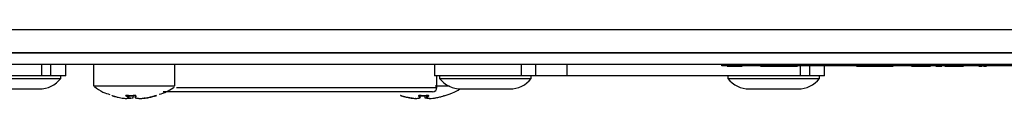
# Model space of a CAD drawing. Units: millimetres. Extents: x 7 to 286, y 8 to 196.
# Drawn here: x 131 to 154, y 51 to 53 of the extents above; entities that cross this region are included whole.
import ezdxf

# ---------------------------------------------------------------- set-up
doc = ezdxf.new("R2010")
doc.units = ezdxf.units.MM

msp = doc.modelspace()

# ---------------------------------------------------------------- linework, layer by layer
at = {"color": 7, "linetype": 'Continuous', "lineweight": 25}
for p, q in [((79.1473, 52.5284), (222.7473, 52.5284)), ((222.7807, 51.995), (79.114, 51.995)), ((79.3521, 51.995), (222.5426, 51.995)), ((222.7807, 51.7284), (79.114, 51.7284)), ((131.8883, 51.4681), (131.8883, 51.7284)), ((132.4383, 51.4681), (132.4383, 51.7284)), ((133.0717, 51.7284), (133.0717, 51.2384)), ((134.9383, 51.2384), (134.9383, 51.7284)), ((140.8817, 51.7284), (140.8817, 51.4681)), ((147.4623, 51.695), (147.4623, 51.7284)), ((147.5821, 51.6884), (147.6983, 51.6884)), ((147.6623, 51.695), (147.6623, 51.7284)), ((155.029, 51.695), (147.6623, 51.695)), ((147.6983, 51.6884), (147.6983, 51.695)), ((147.6983, 51.6884), (147.837, 51.6884)), ((147.837, 51.6884), (147.837, 51.695)), ((147.8457, 51.6884), (147.9304, 51.6884)), ((147.9425, 51.6884), (147.9425, 51.695)), ((147.9927, 51.6884), (147.9927, 51.695)), ((148.1398, 51.6884), (148.1398, 51.695)), ((148.2862, 51.6884), (148.2862, 51.695)), ((148.338, 51.6884), (148.338, 51.695)), ((148.3487, 51.6884), (148.4249, 51.6884)), ((148.4249, 51.6884), (148.4249, 51.695)), ((148.4249, 51.6884), (148.6512, 51.6884)), ((148.6512, 51.6884), (148.6512, 51.695)), ((148.6512, 51.6884), (148.8456, 51.6884)), ((148.8456, 51.6884), (148.8456, 51.695)), ((148.8456, 51.6884), (148.9618, 51.6884)), ((148.9618, 51.6884), (148.9618, 51.695)), ((148.9618, 51.6884), (149.1005, 51.6884)), ((149.1005, 51.6884), (149.1005, 51.695)), ((149.1005, 51.6884), (149.1939, 51.6884)), ((149.206, 51.6884), (149.206, 51.695)), ((149.2562, 51.6884), (149.2562, 51.695)), ((149.265, 51.4681), (149.265, 51.6884)), ((149.4033, 51.6884), (149.4033, 51.695)), ((149.5497, 51.6884), (149.5497, 51.695)), ((149.6015, 51.6884), (149.6015, 51.695)), ((149.6782, 51.6884), (149.6782, 51.695)), ((149.7284, 51.6884), (149.7284, 51.695)), ((149.815, 51.4681), (149.815, 51.6884)), ((149.8755, 51.6884), (149.8755, 51.695)), ((150.0219, 51.6884), (150.0219, 51.695)), ((150.0737, 51.6884), (150.0737, 51.695)), ((150.1504, 51.6884), (150.1504, 51.695)), ((150.2006, 51.6884), (150.2006, 51.695)), ((150.3457, 51.6884), (150.3457, 51.695)), ((150.3477, 51.6884), (150.3477, 51.695)), ((150.4941, 51.6884), (150.4941, 51.695)), ((150.5459, 51.6884), (150.5459, 51.695)), ((150.5459, 51.6884), (150.595, 51.6884)), ((150.595, 51.6884), (150.595, 51.695)), ((150.595, 51.6884), (150.8104, 51.6884)), ((150.8104, 51.6884), (150.8104, 51.695)), ((150.8104, 51.6884), (150.8968, 51.6884)), ((150.8968, 51.6884), (150.8968, 51.695)), ((150.8968, 51.6884), (151.0419, 51.6884)), ((151.0419, 51.6884), (151.0419, 51.695)), ((151.0419, 51.6884), (151.158, 51.6884)), ((151.158, 51.6884), (151.158, 51.695)), ((151.158, 51.6884), (151.2967, 51.6884)), ((151.2967, 51.6884), (151.2967, 51.695)), ((151.2967, 51.6884), (151.3852, 51.6884)), ((151.3926, 51.6884), (151.3926, 51.695)), ((151.4173, 51.6884), (151.4173, 51.695)), ((151.4873, 51.6884), (151.4873, 51.695)), ((151.5895, 51.6884), (151.5895, 51.695)), ((151.7389, 51.6884), (151.7389, 51.695)), ((151.7957, 51.6884), (151.7957, 51.695)), ((151.8076, 51.6884), (151.9863, 51.6884)), ((151.9863, 51.6884), (151.9863, 51.695)), ((151.9863, 51.6884), (152.1024, 51.6884)), ((152.1024, 51.6884), (152.1024, 51.695)), ((152.1024, 51.6884), (152.2411, 51.6884)), ((152.2411, 51.6884), (152.2411, 51.695)), ((152.3457, 51.6884), (152.3457, 51.695)), ((152.365, 51.6884), (152.365, 51.695)), ((152.3836, 51.6884), (152.3836, 51.695)), ((152.431, 51.6884), (152.431, 51.695)), ((152.4781, 51.6884), (152.4781, 51.695)), ((152.4965, 51.6884), (152.4965, 51.695)), ((152.5699, 51.6884), (152.5699, 51.695)), ((152.5699, 51.6884), (152.6361, 51.6884)), ((152.6361, 51.6884), (152.6361, 51.695)), ((152.6361, 51.6884), (152.7523, 51.6884)), ((152.7523, 51.6884), (152.7523, 51.695)), ((152.7523, 51.6884), (152.9923, 51.6884)), ((152.9923, 51.6884), (152.9923, 51.695)), ((152.9923, 51.6884), (152.9975, 51.6884)), ((152.9975, 51.6884), (152.9975, 51.695)), ((153.0123, 51.6884), (153.0123, 51.695)), ((153.0536, 51.6884), (153.0536, 51.695)), ((153.0775, 51.6884), (153.0775, 51.695)), ((153.1461, 51.6884), (153.1461, 51.695)), ((153.2513, 51.6884), (153.2513, 51.695)), ((153.3498, 51.6884), (153.3498, 51.695)), ((153.4215, 51.6884), (153.4215, 51.695)), ((153.4495, 51.6884), (153.4495, 51.695)), ((153.4563, 51.6884), (153.5213, 51.6884)), ((153.5302, 51.6884), (153.5302, 51.695)), ((153.5833, 51.6884), (153.5833, 51.695)), ((153.7276, 51.6884), (153.7276, 51.695)), ((153.8722, 51.6884), (153.8722, 51.695)), ((153.9257, 51.6884), (153.9257, 51.695)), ((131.8883, 51.4681), (128.7237, 51.4681)), ((132.0966, 51.4681), (131.8883, 51.4681)), ((132.4383, 51.4681), (132.0966, 51.4681)), ((132.3217, 51.4081), (132.3217, 51.4681)), ((142.8733, 51.4681), (140.8817, 51.4681)), ((140.9383, 51.2014), (140.9383, 51.4681)), ((140.9983, 51.4681), (140.9983, 51.4081)), ((143.203, 51.4681), (142.8733, 51.4681)), ((143.0983, 51.4081), (143.0983, 51.4681)), ((143.9178, 51.4681), (143.203, 51.4681)), ((149.265, 51.4681), (143.9178, 51.4681)), ((147.5983, 51.4681), (147.5983, 51.4081)), ((149.4733, 51.4681), (149.265, 51.4681)), ((149.815, 51.4681), (149.4733, 51.4681)), ((149.6983, 51.4081), (149.6983, 51.4681)), ((130.2217, 51.4081), (132.3217, 51.4081)), ((140.9983, 51.4081), (143.0983, 51.4081)), ((147.5983, 51.4081), (149.6983, 51.4081)), ((130.715, 51.1681), (131.8283, 51.1681)), ((133.5028, 51.0127), (133.4982, 51.014)), ((133.4988, 51.0139), (133.4982, 51.014)), ((133.8163, 51.0183), (133.8159, 51.0155)), ((133.8165, 51.0182), (133.816, 51.0148)), ((133.8768, 50.9617), (133.8763, 50.9529)), ((133.8868, 50.9667), (133.8919, 51.0115)), ((133.9818, 50.9667), (133.9867, 51.0119)), ((133.9872, 51.0164), (134.005, 51.0158)), ((134.0233, 51.0119), (134.005, 51.0127)), ((134.0231, 51.0135), (134.0282, 50.9667)), ((134.0231, 51.0135), (134.0282, 50.9668)), ((134.0396, 51.015), (134.0391, 51.0189)), ((134.0396, 51.0148), (134.0396, 51.015)), ((134.2899, 50.9638), (134.2898, 50.9638)), ((134.2899, 50.9638), (134.29, 50.9638)), ((134.5075, 51.0168), (134.4906, 51.0131)), ((140.8383, 51.1014), (134.6647, 51.1014)), ((140.3094, 50.9638), (140.3093, 50.9638)), ((140.3094, 50.9638), (140.3095, 50.9638)), ((140.5212, 51.0187), (140.5208, 51.0151)), ((140.5213, 51.0186), (140.5208, 51.0148)), ((140.5512, 50.9667), (140.5563, 51.0129)), ((140.605, 51.0141), (140.6534, 51.0157)), ((140.6539, 51.0105), (140.6588, 50.9667)), ((140.6545, 51.0105), (140.6593, 50.9668)), ((140.6891, 51.0116), (140.6942, 50.9667)), ((140.6893, 51.0116), (140.6944, 50.9668)), ((140.7469, 51.0153), (140.7464, 51.0185)), ((140.7475, 51.019), (140.7479, 51.0136)), ((141.1063, 51.014), (141.1018, 51.0113)), ((141.4917, 51.1681), (142.605, 51.1681)), ((148.0917, 51.1681), (149.205, 51.1681)), ((133.8232, 50.95), (133.8234, 50.9499)), ((133.8506, 50.9545), (133.8749, 50.9529)), ((133.8736, 50.9499), (133.8734, 50.95)), ((133.8739, 50.9499), (133.8734, 50.95)), ((134.1366, 50.95), (134.1361, 50.9499)), ((134.1366, 50.95), (134.1364, 50.9499)), ((134.1844, 50.9529), (134.1913, 50.9534)), ((134.1868, 50.95), (134.1866, 50.9499)), ((140.4435, 50.9506), (140.4372, 50.95)), ((140.4372, 50.95), (140.4374, 50.9499)), ((140.4559, 50.95), (140.4564, 50.9499)), ((140.4559, 50.95), (140.4561, 50.9499)), ((140.7539, 50.9499), (140.7541, 50.95)), ((140.7665, 50.9506), (140.7541, 50.95)), ((140.7728, 50.95), (140.7722, 50.9499)), ((140.7726, 50.9499), (140.7728, 50.95))]:
    msp.add_line(p, q, dxfattribs=at)
at = {"color": 8, "linetype": 'Continuous', "lineweight": 25}
for p, q in [((132.0966, 51.4681), (132.0966, 51.7284)), ((142.8733, 51.4681), (142.8733, 51.7284)), ((143.203, 51.4681), (143.203, 51.7284)), ((143.9178, 51.4681), (143.9178, 51.7284)), ((147.8457, 51.6884), (147.8457, 51.695)), ((149.4733, 51.4681), (149.4733, 51.6884)), ((150.5123, 51.6884), (150.5123, 51.695)), ((134.9698, 51.2014), (140.9383, 51.2014)), ((133.5025, 51.0168), (133.5025, 51.0168)), ((133.8749, 50.9529), (133.8754, 50.9612)), ((133.8865, 50.9668), (133.8916, 51.0115)), ((133.9811, 50.9668), (133.986, 51.0118)), ((134.0282, 50.9667), (134.0282, 50.9668)), ((134.0396, 51.0148), (134.0391, 51.0188)), ((140.5208, 51.0151), (140.5208, 51.0148)), ((140.5511, 50.9668), (140.5563, 51.0129)), ((140.7468, 51.0148), (140.7463, 51.0184))]:
    msp.add_line(p, q, dxfattribs=at)
at = {"color": 7, "linetype": 'Continuous', "lineweight": 25, "flags": 128}
for points in [[(133.818, 51.014), (133.8181, 51.0139), (133.8182, 51.0139), (133.8183, 51.0141), (133.8185, 51.0144), (133.8186, 51.0149), (133.8187, 51.0154), (133.8188, 51.0161), (133.8189, 51.0168)], [(133.9792, 50.9638), (133.979, 50.9638), (133.9784, 50.9638)], [(134.0316, 50.9638), (134.031, 50.9638), (134.0308, 50.9638)], [(134.0351, 51.014), (134.0352, 51.0139), (134.0352, 51.0138)], [(134.311, 50.9668), (134.3111, 50.9661), (134.3114, 50.9655), (134.3117, 50.965), (134.312, 50.9645), (134.3124, 50.9642), (134.3128, 50.9639), (134.3133, 50.9638), (134.3137, 50.9638)], [(134.477, 51.014), (134.4763, 51.0139), (134.4756, 51.0139)], [(140.1167, 51.014), (140.1174, 51.0139), (140.118, 51.0139)], [(140.1192, 51.0142), (140.1195, 51.0144), (140.12, 51.0148)], [(140.5245, 51.014), (140.5245, 51.0139), (140.5245, 51.0138)], [(140.5478, 50.9638), (140.5483, 50.9638), (140.5487, 50.9639)], [(140.6613, 50.9639), (140.6617, 50.9638), (140.6622, 50.9638)], [(140.744, 51.014), (140.744, 51.0139), (140.7439, 51.0139), (140.7438, 51.0141), (140.7438, 51.0144), (140.7437, 51.0149), (140.7436, 51.0154), (140.7436, 51.0161), (140.7435, 51.0168)], [(141.1055, 51.0138), (141.1056, 51.0139), (141.1063, 51.014)], [(133.8232, 50.95), (133.8238, 50.9499), (133.8239, 50.9499)]]:
    msp.add_lwpolyline(points, dxfattribs=at)
at = {"color": 8, "linetype": 'Continuous', "lineweight": 25, "flags": 128}
for points in [[(140.5511, 50.9668), (140.5512, 50.9667), (140.5512, 50.9667)], [(140.6942, 50.9667), (140.6942, 50.9667), (140.6942, 50.9667), (140.6943, 50.9667), (140.6944, 50.9668), (140.6944, 50.9668)], [(140.6966, 50.9639), (140.6971, 50.9638), (140.6977, 50.9638)], [(133.8749, 50.9529), (133.8748, 50.9523), (133.8747, 50.9517), (133.8745, 50.9511), (133.8743, 50.9506), (133.8741, 50.9503), (133.8739, 50.95), (133.8737, 50.9499), (133.8736, 50.9499)]]:
    msp.add_lwpolyline(points, dxfattribs=at)
at = {"color": 7, "linetype": 'Continuous', "lineweight": 25}
for centre, radius, start, end in [((131.8283, 51.7951), 0.627, 270, 321.88459), ((140.8383, 51.2014), 0.1, 270, 0), ((141.4917, 51.7951), 0.627, 218.11541, 270), ((142.605, 51.7951), 0.627, 270, 321.88459), ((148.0917, 51.7951), 0.627, 218.11541, 270), ((149.205, 51.7951), 0.627, 270, 321.88459), ((133.4991, 51.0172), 0.00338, 315.01385, 353.46557), ((133.8125, 51.0156), 0.0036, 271.3611, 347.64989), ((133.8831, 50.9673), 0.00345, 271.9391, 351.34415), ((133.8835, 50.9671), 0.00333, 289.9457, 353.53306), ((133.9785, 50.9671), 0.00333, 281.80938, 353.81523), ((134.0315, 50.9672), 0.00336, 187.37335, 270.44174), ((134.0315, 50.9671), 0.00333, 186.18477, 258.19062), ((134.0293, 51.0159), 0.00631, 341.42608, 8.6903), ((134.2893, 50.9671), 0.00333, 278.21657, 281.53166), ((134.3122, 50.9926), 0.0258, 267.36459, 272.63541), ((134.3031, 50.9641), 0.0106, 358.47538, 14.49604), ((134.5109, 51.0172), 0.00333, 186.1781, 287.02636), ((140.31, 50.9671), 0.00333, 258.85192, 261.40463), ((140.5174, 51.0154), 0.00345, 269.32589, 349.68059), ((140.5422, 51.0151), 0.0178, 174.38943, 183.94893), ((140.5478, 50.9672), 0.00341, 270.04287, 351.86454), ((140.5479, 50.9671), 0.00333, 283.4278, 353.65762), ((140.6621, 50.9671), 0.00333, 186.34238, 256.5722), ((140.6975, 50.9671), 0.00333, 186.44754, 253.75909), ((140.6978, 50.9673), 0.00344, 188.60745, 269.08077), ((140.7502, 51.0155), 0.00354, 191.6246, 269.69893), ((141.0923, 51.0172), 0.00331, 185.73469, 256.89626), ((141.1053, 51.0172), 0.00334, 186.25563, 247.79386), ((133.8235, 50.9533), 0.00333, 267.43214, 275.50532), ((133.8737, 50.9533), 0.00333, 267.87024, 273.13414), ((133.8756, 50.9726), 0.0197, 267.97663, 272.02337), ((134.1363, 50.9533), 0.00333, 266.86586, 272.12976), ((134.1839, 50.963), 0.0101, 267.1479, 272.8521), ((134.1865, 50.9533), 0.00333, 264.49468, 272.56786), ((140.4375, 50.9533), 0.00333, 267.61492, 274.39646), ((140.4562, 50.9533), 0.00333, 267.7735, 273.58821), ((140.7538, 50.9533), 0.00333, 266.41179, 272.2265), ((140.7725, 50.9533), 0.00333, 265.60354, 272.38508)]:
    msp.add_arc(centre, radius, start, end, dxfattribs=at)
at = {"color": 8, "linetype": 'Continuous', "lineweight": 25}
for centre, radius, start, end in [((133.5339, 51.0171), 0.00327, 292.93593, 354.94417), ((133.8837, 50.9667), 0.00287, 261.84915, 289.88271), ((133.8874, 50.9737), 0.00695, 263.06454, 265.25036), ((133.9784, 50.9664), 0.00269, 286.82699, 7.24258), ((133.9815, 50.9693), 0.00255, 260.81952, 277.52914), ((134.0429, 51.0154), 0.00344, 219.66618, 270.64806), ((140.659, 50.9696), 0.0029, 266.68202, 277.48133), ((140.6621, 50.9665), 0.0028, 175.67147, 253.4681), ((133.8734, 50.9527), 0.00285, 279.26155, 3.27609), ((134.1865, 50.9531), 0.00316, 182.98979, 263.18012), ((134.1872, 50.9527), 0.00279, 174.91456, 258.93269)]:
    msp.add_arc(centre, radius, start, end, dxfattribs=at)
at = {"color": 7, "linetype": 'Continuous', "lineweight": 25}
for points, knots in [([(147.6623, 51.695), (147.6328, 51.695), (147.5744, 51.695), (147.5098, 51.695), (147.4698, 51.695), (147.4648, 51.695), (147.4623, 51.695)], [0, 0, 0, 0, 0.2818679, 0.55854, 0.7769576, 1, 1, 1, 1]), ([(152.365, 51.6884), (152.3659, 51.6884), (152.3675, 51.6884), (152.3787, 51.6884), (152.3836, 51.6884)], [0, 0, 0, 0, 0.5679055, 1, 1, 1, 1]), ([(152.3836, 51.6884), (152.3913, 51.6884), (152.4056, 51.6884), (152.423, 51.6884), (152.431, 51.6884)], [0, 0, 0, 0, 0.5384074, 1, 1, 1, 1]), ([(152.431, 51.6884), (152.441, 51.6884), (152.4584, 51.6884), (152.4722, 51.6884), (152.4781, 51.6884)], [0, 0, 0, 0, 0.5750377, 1, 1, 1, 1]), ([(152.4781, 51.6884), (152.484, 51.6884), (152.4948, 51.6884), (152.4959, 51.6884), (152.4965, 51.6884)], [0, 0, 0, 0, 0.5460293, 1, 1, 1, 1]), ([(153.3498, 51.6884), (153.3657, 51.6884), (153.3936, 51.6884), (153.4131, 51.6884), (153.4215, 51.6884)], [0, 0, 0, 0, 0.5674591, 1, 1, 1, 1]), ([(133.0748, 51.2384), (133.0744, 51.2384), (133.0737, 51.2384), (133.0873, 51.2384), (133.1109, 51.2384), (133.1478, 51.2384), (133.1966, 51.2384), (133.2389, 51.2384), (133.2863, 51.2384), (133.3395, 51.2384), (133.3974, 51.2384), (133.4799, 51.2384), (133.5704, 51.2384), (133.6728, 51.2384), (133.7606, 51.2384), (133.85, 51.2384), (133.9604, 51.2384), (134.0658, 51.2384), (134.1699, 51.2384), (134.2723, 51.2384), (134.3716, 51.2384), (134.465, 51.2384), (134.5541, 51.2384), (134.636, 51.2384), (134.7083, 51.2384), (134.7575, 51.2384), (134.8012, 51.2384), (134.8398, 51.2384), (134.8723, 51.2384), (134.9073, 51.2384), (134.9294, 51.2384), (134.9388, 51.2384), (134.938, 51.2384), (134.9376, 51.2384)], [0, 0, 0, 0, 0.0323286, 0.059329, 0.0853809, 0.1383697, 0.1653701, 0.191422, 0.2176548, 0.244458, 0.2714584, 0.2975103, 0.3504991, 0.3774995, 0.4104137, 0.4436953, 0.4697472, 0.5227361, 0.5497364, 0.5757883, 0.6287772, 0.6557776, 0.6818295, 0.7348183, 0.7618187, 0.7878706, 0.8141034, 0.8409066, 0.867907, 0.8939589, 0.9469477, 0.9739481, 1, 1, 1, 1]), ([(133.094, 51.2211), (133.1567, 51.1744), (133.2647, 51.094), (133.394, 51.0587), (133.4482, 51.0439)], [0, 0, 0, 0, 0.5810918, 1, 1, 1, 1]), ([(134.5786, 51.0445), (134.6914, 51.0825), (134.8147, 51.124), (134.9121, 51.2062), (134.9204, 51.2132)], [0, 0, 0, 0, 0.9153402, 1, 1, 1, 1]), ([(140.8986, 51.2384), (140.9299, 51.2384), (140.9866, 51.2384), (141.0622, 51.2384), (141.143, 51.2384), (141.194, 51.2384), (141.2255, 51.2384)], [0, 0, 0, 0, 0.2583665, 0.468861, 0.671961, 1, 1, 1, 1]), ([(133.505, 51.012), (133.5048, 51.0121), (133.5038, 51.0124), (133.5021, 51.0129), (133.5002, 51.0135), (133.4988, 51.0139), (133.498, 51.0141), (133.4981, 51.014), (133.4982, 51.014)], [0, 0, 0, 0, 0.0625347, 0.2546791, 0.4449625, 0.6317289, 0.8158118, 1, 1, 1, 1]), ([(133.5024, 51.0168), (133.5023, 51.0164), (133.5022, 51.0157), (133.5015, 51.0148), (133.5007, 51.0143), (133.5001, 51.014), (133.4997, 51.0139), (133.4996, 51.0139)], [0, 0, 0, 0, 0.2569803, 0.5162787, 0.725288, 0.901587, 1, 1, 1, 1]), ([(133.505, 51.012), (133.5363, 51.0027), (133.5794, 50.9898), (133.6434, 50.9745), (133.676, 50.9679), (133.6963, 50.9638)], [0, 0, 0, 0, 0.4950402, 0.6842851, 1, 1, 1, 1]), ([(133.5372, 51.0168), (133.5372, 51.0168), (133.5373, 51.0168), (133.5377, 51.0167), (133.5384, 51.0164), (133.5394, 51.0159), (133.5405, 51.0154), (133.5413, 51.015), (133.5416, 51.0148)], [0, 0, 0, 0, 0.0446706, 0.2283861, 0.4188904, 0.6132554, 0.8073111, 1, 1, 1, 1]), ([(133.6963, 50.9638), (133.7173, 50.9605), (133.7497, 50.9555), (133.7921, 50.9516), (133.8134, 50.9505), (133.8232, 50.95)], [0, 0, 0, 0, 0.5004641, 0.7693399, 1, 1, 1, 1]), ([(133.818, 51.014), (133.8178, 51.014), (133.8169, 51.0141), (133.8152, 51.014), (133.8135, 51.0138), (133.8124, 51.0133), (133.812, 51.0127), (133.8124, 51.0122), (133.8126, 51.012)], [0, 0, 0, 0, 0.0462272, 0.2343525, 0.4256374, 0.6178666, 0.8089033, 1, 1, 1, 1]), ([(133.8833, 50.9638), (133.8711, 50.9706), (133.8545, 50.9798), (133.8311, 50.9966), (133.8197, 51.0061), (133.8126, 51.012)], [0, 0, 0, 0, 0.5049077, 0.6904581, 1, 1, 1, 1]), ([(133.8147, 51.0136), (133.8147, 51.0136), (133.8147, 51.0136), (133.8148, 51.0137), (133.8153, 51.0138), (133.8162, 51.0139), (133.8172, 51.0139), (133.818, 51.0138), (133.8181, 51.0138)], [0, 0, 0, 0, 0.020578, 0.1715088, 0.369431, 0.6009739, 0.8981635, 1, 1, 1, 1]), ([(133.816, 51.0148), (133.8274, 51.0055), (133.8503, 50.9866), (133.8744, 50.9734), (133.8865, 50.9668)], [0, 0, 0, 0, 0.49506675, 1, 1, 1, 1]), ([(133.818, 51.014), (133.8541, 51.0122), (133.901, 51.0099), (133.9735, 51.0106), (134.0097, 51.0126), (134.0351, 51.014)], [0, 0, 0, 0, 0.4999704, 0.6490981, 1, 1, 1, 1]), ([(133.8232, 50.95), (133.8331, 50.9513), (133.8484, 50.9534), (133.8685, 50.9587), (133.8786, 50.9622), (133.8833, 50.9638)], [0, 0, 0, 0, 0.4994977, 0.7688934, 1, 1, 1, 1]), ([(133.8763, 50.9529), (133.8937, 50.9542), (133.9286, 50.9568), (133.9636, 50.9634), (133.9811, 50.9668)], [0, 0, 0, 0, 0.4995169, 1, 1, 1, 1]), ([(134.0282, 50.9668), (134.0303, 50.9734), (134.0345, 50.9866), (134.0379, 51.0055), (134.0396, 51.0148)], [0, 0, 0, 0, 0.5049333, 1, 1, 1, 1]), ([(134.043, 51.012), (134.0413, 51.0027), (134.0389, 50.9898), (134.035, 50.9745), (134.0329, 50.9679), (134.0316, 50.9638)], [0, 0, 0, 0, 0.4950402, 0.6842851, 1, 1, 1, 1]), ([(134.0316, 50.9638), (134.0491, 50.9605), (134.0761, 50.9555), (134.1111, 50.9516), (134.1285, 50.9505), (134.1366, 50.95)], [0, 0, 0, 0, 0.5004641, 0.7693399, 1, 1, 1, 1]), ([(134.043, 51.012), (134.043, 51.0121), (134.043, 51.0124), (134.0425, 51.0129), (134.0413, 51.0135), (134.0395, 51.0139), (134.0373, 51.0141), (134.0358, 51.014), (134.0351, 51.014)], [0, 0, 0, 0, 0.0625347, 0.2546791, 0.4449625, 0.6317289, 0.8158118, 1, 1, 1, 1]), ([(134.0352, 51.0138), (134.0354, 51.0138), (134.0362, 51.0139), (134.0376, 51.0139), (134.0391, 51.0137), (134.04, 51.0135), (134.0405, 51.0133), (134.0405, 51.0133), (134.0405, 51.0133)], [0, 0, 0, 0, 0.0765001, 0.3228642, 0.5749129, 0.7689762, 0.9219058, 1, 1, 1, 1]), ([(134.1366, 50.95), (134.1622, 50.9513), (134.2017, 50.9534), (134.2527, 50.9587), (134.2782, 50.9622), (134.2899, 50.9638)], [0, 0, 0, 0, 0.4994977, 0.7688934, 1, 1, 1, 1]), ([(134.2239, 50.9559), (134.2319, 50.9565), (134.2611, 50.9585), (134.29, 50.9633), (134.311, 50.9668)], [0, 0, 0, 0, 0.274174, 1, 1, 1, 1]), ([(134.2899, 50.9638), (134.3201, 50.9706), (134.3615, 50.9798), (134.4208, 50.9966), (134.4498, 51.0061), (134.468, 51.012)], [0, 0, 0, 0, 0.5049077, 0.6904581, 1, 1, 1, 1]), ([(134.3134, 50.9668), (134.3458, 50.9734), (134.4057, 50.9856), (134.4643, 51.0031), (134.4911, 51.0111)], [0, 0, 0, 0, 0.5425797, 1, 1, 1, 1]), ([(134.505, 51.012), (134.4737, 51.0027), (134.4306, 50.9898), (134.3666, 50.9745), (134.334, 50.9679), (134.3137, 50.9638)], [0, 0, 0, 0, 0.4950402, 0.6842851, 1, 1, 1, 1]), ([(134.477, 51.014), (134.477, 51.014), (134.4768, 51.0141), (134.4761, 51.014), (134.4745, 51.0138), (134.4725, 51.0133), (134.4702, 51.0127), (134.4687, 51.0122), (134.468, 51.012)], [0, 0, 0, 0, 0.0462272, 0.2343525, 0.4256374, 0.6178666, 0.8089033, 1, 1, 1, 1]), ([(134.4682, 51.012), (134.4684, 51.0121), (134.4693, 51.0124), (134.4711, 51.0129), (134.4731, 51.0134), (134.4747, 51.0138), (134.4754, 51.0139), (134.4757, 51.0139), (134.4757, 51.0139), (134.4757, 51.0139)], [0, 0, 0, 0, 0.084641, 0.3099257, 0.5444843, 0.7433748, 0.8901148, 0.9796719, 1, 1, 1, 1]), ([(134.477, 51.014), (134.483, 51.0122), (134.4908, 51.0099), (134.5023, 51.0106), (134.5079, 51.0126), (134.5118, 51.014)], [0, 0, 0, 0, 0.4999704, 0.6490981, 1, 1, 1, 1]), ([(134.505, 51.012), (134.5053, 51.0121), (134.5061, 51.0123), (134.5068, 51.0126), (134.5073, 51.0127)], [0, 0, 0, 0, 0.3764259, 1, 1, 1, 1]), ([(134.508, 51.0156), (134.5078, 51.0159), (134.5076, 51.0164), (134.5076, 51.0169), (134.5076, 51.017)], [0, 0, 0, 0, 0.7257586, 1, 1, 1, 1]), ([(140.1079, 51.0168), (140.1079, 51.0166), (140.1079, 51.0159), (140.1074, 51.0151), (140.1066, 51.0144), (140.1059, 51.0141), (140.1053, 51.0139), (140.1048, 51.0139), (140.1046, 51.0139), (140.1045, 51.0139), (140.1045, 51.0139), (140.1047, 51.0139), (140.1051, 51.0138), (140.1057, 51.0136), (140.1059, 51.0136)], [0, 0, 0, 0, 0.06635007, 0.20402167, 0.31088303, 0.39976771, 0.47350877, 0.52847197, 0.56866682, 0.60921568, 0.66370097, 0.74885056, 0.88221402, 1, 1, 1, 1]), ([(140.1082, 51.0113), (140.1087, 51.0109), (140.1098, 51.01), (140.1127, 51.0108), (140.115, 51.0127), (140.1167, 51.014)], [0, 0, 0, 0, 0.21142466, 0.44660767, 1, 1, 1, 1]), ([(140.3005, 50.9638), (140.2683, 50.9706), (140.2244, 50.9798), (140.1615, 50.9966), (140.1306, 51.0061), (140.1113, 51.012)], [0, 0, 0, 0, 0.5049077, 0.6904581, 1, 1, 1, 1]), ([(140.1117, 51.0148), (140.1424, 51.0051), (140.1751, 50.9947), (140.2084, 50.9873), (140.2104, 50.9869)], [0, 0, 0, 0, 0.9415051, 1, 1, 1, 1]), ([(140.1251, 51.012), (140.1249, 51.0121), (140.1239, 51.0124), (140.1221, 51.0129), (140.12, 51.0135), (140.1183, 51.0139), (140.117, 51.0141), (140.1168, 51.014), (140.1167, 51.014)], [0, 0, 0, 0, 0.0625347, 0.2546791, 0.4449625, 0.6317289, 0.8158118, 1, 1, 1, 1]), ([(140.1179, 51.0139), (140.1179, 51.0139), (140.1178, 51.0139), (140.1181, 51.0139), (140.1187, 51.0137), (140.12, 51.0135), (140.1218, 51.013), (140.1237, 51.0124), (140.1247, 51.0121), (140.125, 51.012)], [0, 0, 0, 0, 0.033394, 0.1177372, 0.2419665, 0.4243806, 0.644402, 0.8859899, 1, 1, 1, 1]), ([(140.12, 51.0148), (140.1198, 51.0146), (140.1194, 51.0143), (140.1188, 51.014), (140.1186, 51.014), (140.1185, 51.014)], [0, 0, 0, 0, 0.460344, 0.8831343, 1, 1, 1, 1]), ([(140.1251, 51.012), (140.1552, 51.0027), (140.1968, 50.9898), (140.2585, 50.9745), (140.2898, 50.9679), (140.3094, 50.9638)], [0, 0, 0, 0, 0.4950402, 0.6842851, 1, 1, 1, 1]), ([(140.3687, 50.9549), (140.3564, 50.9562), (140.3336, 50.9587), (140.311, 50.9622), (140.3005, 50.9638)], [0, 0, 0, 0, 0.5382507, 1, 1, 1, 1]), ([(140.3094, 50.9638), (140.3337, 50.9605), (140.3711, 50.9555), (140.4201, 50.9516), (140.4446, 50.9505), (140.4559, 50.95)], [0, 0, 0, 0, 0.5004641, 0.7693399, 1, 1, 1, 1]), ([(140.4559, 50.95), (140.4712, 50.9513), (140.4947, 50.9534), (140.5253, 50.9587), (140.5407, 50.9622), (140.5478, 50.9638)], [0, 0, 0, 0, 0.4994977, 0.7688934, 1, 1, 1, 1]), ([(140.5245, 51.014), (140.5243, 51.014), (140.5234, 51.0141), (140.5217, 51.014), (140.5196, 51.0138), (140.5181, 51.0133), (140.5172, 51.0127), (140.5173, 51.0122), (140.5173, 51.012)], [0, 0, 0, 0, 0.0462272, 0.2343525, 0.4256374, 0.6178666, 0.8089033, 1, 1, 1, 1]), ([(140.5478, 50.9638), (140.5424, 50.9706), (140.5352, 50.9798), (140.5251, 50.9966), (140.5203, 51.0061), (140.5173, 51.012)], [0, 0, 0, 0, 0.5049077, 0.6904581, 1, 1, 1, 1]), ([(140.5198, 51.0134), (140.5198, 51.0134), (140.5198, 51.0134), (140.5202, 51.0136), (140.5209, 51.0137), (140.5222, 51.0139), (140.5234, 51.0139), (140.5242, 51.0138), (140.5245, 51.0138)], [0, 0, 0, 0, 0.0918281, 0.2334523, 0.4110543, 0.6350136, 0.8973733, 1, 1, 1, 1]), ([(140.5208, 51.0148), (140.5256, 51.0055), (140.5353, 50.9866), (140.5458, 50.9734), (140.5511, 50.9668)], [0, 0, 0, 0, 0.4950667, 1, 1, 1, 1]), ([(140.5245, 51.014), (140.5611, 51.0122), (140.6086, 51.0099), (140.6818, 51.0106), (140.7183, 51.0126), (140.744, 51.014)], [0, 0, 0, 0, 0.4999704, 0.6490981, 1, 1, 1, 1]), ([(140.605, 51.0113), (140.5952, 51.0108), (140.5789, 51.0101), (140.5626, 51.0104), (140.5561, 51.0105)], [0, 0, 0, 0, 0.5983747, 1, 1, 1, 1]), ([(140.6593, 50.9668), (140.6747, 50.9634), (140.702, 50.9574), (140.7291, 50.955), (140.741, 50.954)], [0, 0, 0, 0, 0.5616724, 1, 1, 1, 1]), ([(140.7083, 50.9549), (140.7, 50.9562), (140.6847, 50.9587), (140.6693, 50.9622), (140.6622, 50.9638)], [0, 0, 0, 0, 0.5382507, 1, 1, 1, 1]), ([(140.6944, 50.9668), (140.7034, 50.9734), (140.7214, 50.9866), (140.7384, 51.0055), (140.7468, 51.0148)], [0, 0, 0, 0, 0.5049333, 1, 1, 1, 1]), ([(140.7502, 51.012), (140.7418, 51.0027), (140.7302, 50.9898), (140.7125, 50.9745), (140.7034, 50.9679), (140.6977, 50.9638)], [0, 0, 0, 0, 0.4950402, 0.68428506, 1, 1, 1, 1]), ([(140.6977, 50.9638), (140.7103, 50.9605), (140.7296, 50.9555), (140.7546, 50.9516), (140.7671, 50.9505), (140.7728, 50.95)], [0, 0, 0, 0, 0.5004641, 0.7693399, 1, 1, 1, 1]), ([(140.7439, 51.0138), (140.7441, 51.0138), (140.7449, 51.0139), (140.7461, 51.0139), (140.7473, 51.0137), (140.7479, 51.0136), (140.7479, 51.0136), (140.7479, 51.0136)], [0, 0, 0, 0, 0.0987345, 0.4080371, 0.6611081, 0.8622005, 1, 1, 1, 1]), ([(140.7502, 51.012), (140.7503, 51.0121), (140.7505, 51.0124), (140.7505, 51.0129), (140.7496, 51.0135), (140.7482, 51.0139), (140.7462, 51.0141), (140.7447, 51.014), (140.744, 51.014)], [0, 0, 0, 0, 0.0625347, 0.2546791, 0.4449625, 0.6317289, 0.8158118, 1, 1, 1, 1]), ([(140.7728, 50.95), (140.7957, 50.9513), (140.8309, 50.9534), (140.8764, 50.9587), (140.899, 50.9622), (140.9095, 50.9638)], [0, 0, 0, 0, 0.4994977, 0.7688934, 1, 1, 1, 1]), ([(140.9095, 50.9638), (140.9417, 50.9706), (140.9856, 50.9798), (141.0485, 50.9966), (141.0794, 51.0061), (141.0987, 51.012)], [0, 0, 0, 0, 0.5049077, 0.6904581, 1, 1, 1, 1]), ([(141.0849, 51.0148), (141.0851, 51.0149), (141.0855, 51.0151), (141.0864, 51.0156), (141.0874, 51.0161), (141.0883, 51.0165), (141.0889, 51.0168), (141.089, 51.0168), (141.089, 51.0168)], [0, 0, 0, 0, 0.0627523, 0.2572179, 0.4504788, 0.6386125, 0.8209591, 1, 1, 1, 1]), ([(141.1063, 51.014), (141.1063, 51.014), (141.1063, 51.0141), (141.106, 51.014), (141.1048, 51.0138), (141.103, 51.0133), (141.1009, 51.0127), (141.0994, 51.0122), (141.0987, 51.012)], [0, 0, 0, 0, 0.04622723, 0.23435248, 0.42563735, 0.61786658, 0.80890325, 1, 1, 1, 1]), ([(141.0988, 51.012), (141.0992, 51.0121), (141.1003, 51.0125), (141.1022, 51.0131), (141.1041, 51.0136), (141.1051, 51.0138), (141.1055, 51.0139), (141.1055, 51.0139), (141.1053, 51.0139), (141.105, 51.0139), (141.1044, 51.014), (141.1036, 51.0143), (141.1028, 51.0149), (141.1022, 51.0158), (141.1021, 51.0165), (141.1021, 51.0168)], [0, 0, 0, 0, 0.0726044, 0.2341058, 0.3966108, 0.5206448, 0.5878971, 0.6340189, 0.6637401, 0.6906268, 0.7294835, 0.7931349, 0.8638834, 0.9425393, 1, 1, 1, 1]), ([(141.1021, 51.0108), (141.2291, 51.0511), (141.3574, 51.0918), (141.4619, 51.1723), (141.4629, 51.173)], [0, 0, 0, 0, 0.9907307, 1, 1, 1, 1]), ([(133.9258, 50.9549), (133.9164, 50.9537), (133.8989, 50.9516), (133.8815, 50.9505), (133.8734, 50.95)], [0, 0, 0, 0, 0.5382513, 1, 1, 1, 1]), ([(134.2505, 50.9549), (134.2391, 50.9537), (134.2179, 50.9516), (134.1967, 50.9505), (134.1868, 50.95)], [0, 0, 0, 0, 0.5382513, 1, 1, 1, 1])]:
    msp.add_open_spline(points, degree=3, knots=knots, dxfattribs=at)
at = {"color": 8, "linetype": 'Continuous', "lineweight": 25}
for points, knots in [([(133.8159, 51.0155), (133.8159, 51.0154), (133.8158, 51.0152), (133.8159, 51.015), (133.816, 51.0148)], [0, 0, 0, 0, 0.1487988, 1, 1, 1, 1]), ([(134.5042, 51.0148), (134.5044, 51.0149), (134.5048, 51.0151), (134.5057, 51.0156), (134.5066, 51.0161), (134.5072, 51.0165), (134.5076, 51.0167), (134.5076, 51.0168), (134.5075, 51.0168)], [0, 0, 0, 0, 0.0685791, 0.2811014, 0.4923072, 0.6979099, 0.8971879, 1, 1, 1, 1]), ([(140.1088, 51.0163), (140.109, 51.0162), (140.1096, 51.0159), (140.1106, 51.0154), (140.1113, 51.015), (140.1117, 51.0148)], [0, 0, 0, 0, 0.3262079, 0.6642945, 1, 1, 1, 1]), ([(140.7468, 51.0148), (140.7468, 51.0149), (140.7469, 51.015), (140.7468, 51.0152), (140.7468, 51.0153)], [0, 0, 0, 0, 0.3668445, 1, 1, 1, 1])]:
    msp.add_open_spline(points, degree=3, knots=knots, dxfattribs=at)
at = {"color": 7, "linetype": 'Continuous', "lineweight": 25}
for points in [[(134.0355, 51.0168), (133.9994, 51.015), (133.9271, 51.0113), (133.855, 51.015), (133.8189, 51.0168)], [(140.121, 51.0168), (140.1186, 51.015), (140.1139, 51.0113), (140.11, 51.015), (140.108, 51.0168)], [(140.7435, 51.0168), (140.707, 51.015), (140.634, 51.0113), (140.561, 51.015), (140.5245, 51.0168)]]:
    msp.add_open_spline(points, degree=3, dxfattribs=at)

doc.saveas('drawing.dxf')
